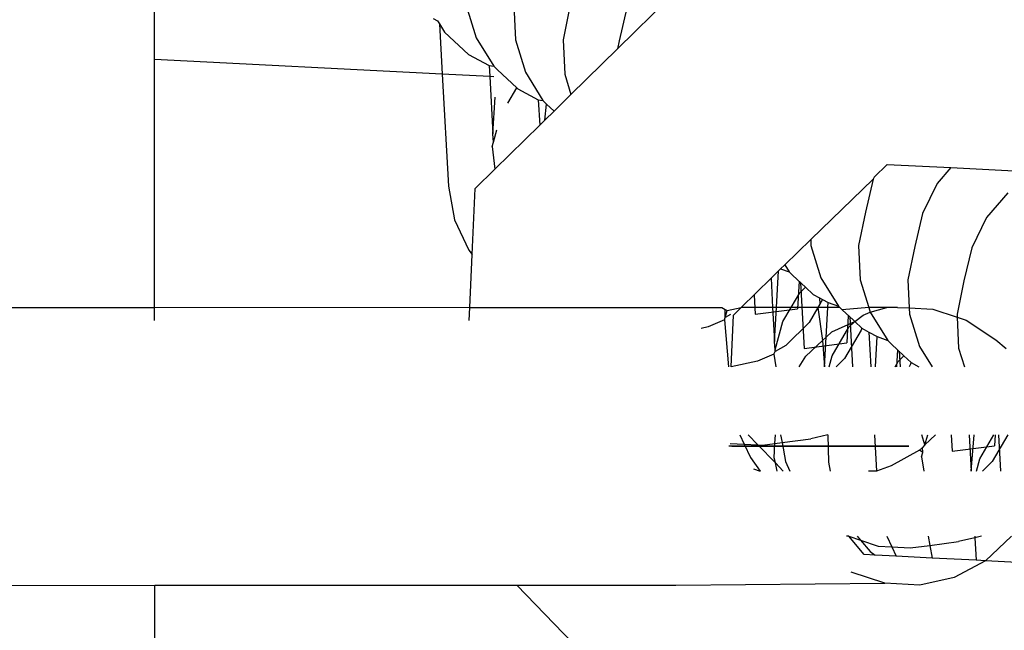
# Model space of a CAD drawing. Units: millimetres. Extents: x -8496 to 2905, y -2898 to 2534.
# Drawn here: x -4497 to -4480, y -99 to -89 of the extents above; entities that cross this region are included whole.
import ezdxf

# ---------------------------------------------------------------- set-up
doc = ezdxf.new("R2010")
doc.units = ezdxf.units.MM
doc.layers.add('Размеры', color=1, linetype='Continuous', lineweight=5)
doc.dimstyles.new('размеры Маф', dxfattribs={"dimtxt": 150, "dimasz": 50, "dimexe": 50, "dimexo": 0.0625, "dimgap": 0.09, "dimtad": 1, "dimdec": 0, "dimzin": 0, "dimdsep": 46, "dimtxsty": 'Standard', "dimblk": 'ARCHTICK', "dimcen": 0.09, "dimdle": 50, "dimclrd": 256, "dimclre": 256, "dimclrt": 256, "dimadec": 0, "dimazin": 0, "dimtfac": 1, "dimtdec": 0, "dimtix": 1, "dimtofl": 0, "dimtmove": 0, "dimatfit": 3, "dimfxl": 1, "dimtolj": 1, "dimtzin": 0, "dimlwd": -1, "dimlwe": -1, "dimarcsym": 1})

# ---------------------------------------------------------------- blocks, each defined once
blk = doc.blocks.new('_ArchTick')
at = {"color": 0, "linetype": 'ByBlock', "const_width": 0.15}
blk.add_lwpolyline([(-0.5, -0.5), (0.5, 0.5)], dxfattribs=at)
blk = doc.blocks.new('*D12')
at = {"layer": 'Defpoints', "color": 0, "transparency": 16777216}
for p in [(-8445.835, 410.842), (1878.187, 410.842), (1878.187, -2847.973)]:
    blk.add_point(p, dxfattribs=at)
at = {"layer": 'Размеры', "transparency": 16777216}
for p, q in [((-8445.835, 410.78), (-8445.835, -2897.973)), ((1878.187, 410.78), (1878.187, -2897.973)), ((-8495.835, -2847.973), (1928.187, -2847.973))]:
    blk.add_line(p, q, dxfattribs=at)
at = {"layer": 'Размеры', "transparency": 16777216, "xscale": 50, "yscale": 50, "zscale": 50, "rotation": 180}
blk.add_blockref('_ArchTick', (-8445.835, -2847.973), dxfattribs=at)
at = {"layer": 'Размеры', "transparency": 16777216, "xscale": 50, "yscale": 50, "zscale": 50}
blk.add_blockref('_ArchTick', (1878.187, -2847.973), dxfattribs=at)
at = {"layer": 'Размеры', "transparency": 16777216, "insert": (-3283.824, -2772.883), "char_height": 150, "attachment_point": 5}
blk.add_mtext('\\A1;10324', dxfattribs=at)
blk = doc.blocks.new('*D14')
at = {"layer": 'Defpoints', "color": 0, "transparency": 16777216}
for p in [(378.19, 635.944), (-6945.665, 366.398), (378.19, -987.788)]:
    blk.add_point(p, dxfattribs=at)
at = {"layer": 'Размеры', "transparency": 16777216}
for p, q in [((378.19, 635.882), (378.19, -1037.788)), ((-6945.665, 366.336), (-6945.665, -1037.788)), ((-6995.665, -987.788), (428.19, -987.788))]:
    blk.add_line(p, q, dxfattribs=at)
at = {"layer": 'Размеры', "transparency": 16777216, "xscale": 50, "yscale": 50, "zscale": 50, "rotation": 180}
blk.add_blockref('_ArchTick', (-6945.665, -987.788), dxfattribs=at)
at = {"layer": 'Размеры', "transparency": 16777216, "xscale": 50, "yscale": 50, "zscale": 50}
blk.add_blockref('_ArchTick', (378.19, -987.788), dxfattribs=at)
at = {"layer": 'Размеры', "transparency": 16777216, "insert": (-3283.738, -912.698), "char_height": 150, "attachment_point": 5}
blk.add_mtext('\\A1;7324', dxfattribs=at)
blk = doc.blocks.new('*D15')
at = {"layer": 'Defpoints', "color": 0, "transparency": 16777216}
for p in [(-5792.232, 987.505), (1197.038, 987.505), (-5796.044, -165.509)]:
    blk.add_point(p, dxfattribs=at)
at = {"layer": 'Размеры', "transparency": 16777216}
for p, q in [((1197.038, -215.509), (1197.038, 1037.505)), ((-5792.17, 987.505), (1247.038, 987.505)), ((-5795.981, -165.509), (1247.038, -165.509))]:
    blk.add_line(p, q, dxfattribs=at)
at = {"layer": 'Размеры', "transparency": 16777216, "xscale": 50, "yscale": 50, "zscale": 50}
for p, rotation in [((1197.038, 987.505), 90), ((1197.038, -165.509), 270)]:
    blk.add_blockref('_ArchTick', p, dxfattribs=dict(at, rotation=rotation))
at = {"layer": 'Размеры', "transparency": 16777216, "insert": (1121.948, 410.998), "char_height": 150, "attachment_point": 5, "rotation": 90}
blk.add_mtext('\\A1;1153', dxfattribs=at)

msp = doc.modelspace()

# ---------------------------------------------------------------- linework, layer by layer
for p, q in [((-4494.561, -89.313), (-4494.563, -84.569)), ((-4486.669, -89.132), (-4484.488, -86.99)), ((-4489.249, -88.392), (-4489.079, -88.944)), ((-4488.436, -88.395), (-4488.409, -88.977)), ((-4487.48, -88.409), (-4487.597, -88.98)), ((-4486.508, -88.432), (-4486.641, -88.994)), ((-4489.812, -88.614), (-4489.737, -88.654)), ((-4489.737, -88.654), (-4489.705, -88.706)), ((-4489.705, -88.706), (-4489.657, -89.563)), ((-4489.705, -88.706), (-4489.619, -88.845)), ((-4489.619, -88.845), (-4489.209, -89.23)), ((-4489.079, -88.944), (-4488.779, -89.43)), ((-4488.409, -88.977), (-4488.24, -89.529)), ((-4487.597, -88.98), (-4487.569, -89.562)), ((-4486.641, -88.994), (-4486.669, -89.132)), ((-4489.209, -89.23), (-4488.858, -89.415)), ((-4487.462, -89.911), (-4486.669, -89.132)), ((-4489.657, -89.563), (-4494.561, -89.313)), ((-4494.56, -93.548), (-4494.561, -89.313)), ((-4488.858, -89.415), (-4488.779, -89.43)), ((-4488.858, -89.415), (-4488.848, -89.605)), ((-4488.779, -89.43), (-4488.717, -89.489)), ((-4489.657, -89.563), (-4489.55, -91.475)), ((-4488.848, -89.605), (-4489.657, -89.563)), ((-4488.776, -89.608), (-4488.848, -89.605)), ((-4488.848, -89.605), (-4488.793, -90.584)), ((-4488.717, -89.489), (-4488.388, -89.797)), ((-4488.24, -89.529), (-4487.94, -90.015)), ((-4487.569, -89.562), (-4487.462, -89.911)), ((-4488.54, -90.056), (-4488.388, -89.797)), ((-4488.388, -89.797), (-4488.369, -89.815)), ((-4488.793, -90.584), (-4488.756, -89.955)), ((-4488.369, -89.815), (-4488.019, -90)), ((-4487.75, -90.193), (-4487.462, -89.911)), ((-4488.019, -90), (-4487.994, -90.434)), ((-4488.019, -90), (-4487.94, -90.015)), ((-4487.94, -90.015), (-4487.877, -90.074)), ((-4487.906, -90.346), (-4487.877, -90.074)), ((-4487.877, -90.074), (-4487.75, -90.193)), ((-4487.906, -90.346), (-4487.75, -90.193)), ((-4488.759, -91.185), (-4487.994, -90.434)), ((-4487.994, -90.434), (-4487.906, -90.346)), ((-4488.785, -90.726), (-4488.793, -90.584)), ((-4488.785, -90.726), (-4488.725, -90.513)), ((-4488.805, -90.799), (-4488.785, -90.726)), ((-4488.805, -90.799), (-4488.759, -91.185)), ((-4482.292, -91.319), (-4482.072, -91.103)), ((-4482.072, -91.103), (-4480.987, -91.158)), ((-4489.095, -91.514), (-4488.759, -91.185)), ((-4480.987, -91.158), (-4481.22, -91.427)), ((-4480.987, -91.158), (-4479.431, -91.237)), ((-4489.55, -91.475), (-4489.446, -92.047)), ((-4483.376, -92.384), (-4482.31, -91.357)), ((-4482.31, -91.357), (-4482.443, -91.918)), ((-4482.292, -91.319), (-4482.31, -91.357)), ((-4481.22, -91.427), (-4481.471, -91.942)), ((-4489.146, -92.638), (-4489.095, -91.514)), ((-4480.012, -91.586), (-4480.38, -92.012)), ((-4482.443, -91.918), (-4482.559, -92.49)), ((-4481.471, -91.942), (-4481.603, -92.503)), ((-4489.446, -92.047), (-4489.205, -92.567)), ((-4480.38, -92.012), (-4480.631, -92.527)), ((-4483.817, -92.817), (-4483.376, -92.384)), ((-4483.376, -92.384), (-4483.372, -92.486)), ((-4483.372, -92.486), (-4483.202, -93.039)), ((-4489.205, -92.567), (-4489.146, -92.638)), ((-4489.187, -93.546), (-4489.146, -92.638)), ((-4482.559, -92.49), (-4482.532, -93.071)), ((-4481.603, -92.503), (-4481.72, -93.075)), ((-4480.631, -92.527), (-4480.764, -93.088)), ((-4483.889, -92.888), (-4483.817, -92.817)), ((-4483.817, -92.817), (-4483.742, -92.939)), ((-4484.052, -93.047), (-4483.922, -92.919)), ((-4483.958, -93.544), (-4483.922, -92.919)), ((-4483.922, -92.919), (-4483.889, -92.888)), ((-4483.889, -92.888), (-4483.742, -92.939)), ((-4483.742, -92.939), (-4483.679, -92.998)), ((-4484.558, -93.545), (-4484.052, -93.047)), ((-4484.052, -93.047), (-4484.024, -93.544)), ((-4483.679, -92.998), (-4483.464, -93.2)), ((-4483.573, -93.098), (-4483.6, -93.565)), ((-4483.547, -93.123), (-4483.484, -94.244)), ((-4483.202, -93.039), (-4482.902, -93.524)), ((-4482.532, -93.071), (-4482.387, -93.544)), ((-4481.72, -93.075), (-4481.697, -93.553)), ((-4480.764, -93.088), (-4480.88, -93.659)), ((-4483.708, -93.544), (-4483.562, -93.296)), ((-4483.562, -93.296), (-4483.464, -93.2)), ((-4483.464, -93.2), (-4483.332, -93.324)), ((-4483.332, -93.324), (-4483.226, -93.38)), ((-4484.342, -93.332), (-4484.324, -93.659)), ((-4483.218, -93.488), (-4483.251, -93.544)), ((-4483.226, -93.38), (-4483.218, -93.488)), ((-4483.226, -93.38), (-4483.172, -93.409)), ((-4483.172, -93.409), (-4483.218, -93.488)), ((-4483.172, -93.409), (-4483.079, -93.457)), ((-4483.084, -93.544), (-4483.079, -93.457)), ((-4483.079, -93.457), (-4482.902, -93.524)), ((-4494.56, -93.548), (-4498.559, -93.55)), ((-4489.187, -93.546), (-4494.56, -93.548)), ((-4494.56, -93.768), (-4494.56, -93.548)), ((-4489.197, -93.766), (-4489.187, -93.546)), ((-4489.187, -93.546), (-4484.888, -93.545)), ((-4484.888, -93.545), (-4484.833, -93.577)), ((-4484.833, -93.715), (-4484.833, -93.577)), ((-4484.833, -93.577), (-4484.8, -93.597)), ((-4484.833, -93.715), (-4484.8, -93.597)), ((-4484.8, -93.597), (-4484.558, -93.545)), ((-4484.692, -93.676), (-4484.558, -93.545)), ((-4484.024, -93.544), (-4484.558, -93.545)), ((-4484.324, -93.659), (-4483.6, -93.565)), ((-4483.958, -93.544), (-4484.024, -93.544)), ((-4484.024, -93.544), (-4483.992, -94.124)), ((-4483.992, -94.124), (-4483.958, -93.544)), ((-4483.708, -93.544), (-4483.958, -93.544)), ((-4483.849, -93.785), (-4483.708, -93.544)), ((-4483.251, -93.544), (-4483.708, -93.544)), ((-4483.251, -93.544), (-4483.403, -93.803)), ((-4483.251, -93.544), (-4483.175, -94.109)), ((-4483.084, -93.544), (-4483.251, -93.544)), ((-4483.114, -94.052), (-4483.084, -93.544)), ((-4482.881, -93.544), (-4483.084, -93.544)), ((-4482.902, -93.524), (-4482.881, -93.544)), ((-4482.881, -93.544), (-4482.84, -93.583)), ((-4482.387, -93.544), (-4482.84, -93.583)), ((-4482.84, -93.583), (-4482.648, -93.763)), ((-4482.482, -93.675), (-4482.363, -93.624)), ((-4482.387, -93.544), (-4482.363, -93.624)), ((-4482.079, -93.544), (-4482.387, -93.544)), ((-4482.363, -93.624), (-4482.079, -93.544)), ((-4482.363, -93.624), (-4482.063, -94.109)), ((-4481.895, -93.544), (-4482.079, -93.544)), ((-4481.895, -93.544), (-4481.697, -93.553)), ((-4481.697, -93.553), (-4481.693, -93.656)), ((-4481.697, -93.553), (-4481.296, -93.573)), ((-4481.693, -93.656), (-4481.523, -94.209)), ((-4481.296, -93.573), (-4480.878, -93.712)), ((-4480.88, -93.659), (-4480.878, -93.712)), ((-4484.844, -93.754), (-4485.124, -93.875)), ((-4484.844, -93.754), (-4484.833, -93.715)), ((-4484.844, -93.754), (-4484.774, -94.559)), ((-4484.744, -93.666), (-4484.833, -93.715)), ((-4484.732, -94.559), (-4484.692, -93.676)), ((-4483.984, -94.266), (-4483.849, -93.785)), ((-4483.403, -93.803), (-4483.801, -94.194)), ((-4483.015, -93.959), (-4482.625, -93.785)), ((-4482.734, -93.682), (-4482.761, -94.15)), ((-4482.723, -93.881), (-4482.625, -93.785)), ((-4482.707, -93.707), (-4482.66, -94.558)), ((-4482.648, -93.763), (-4482.625, -93.785)), ((-4482.625, -93.785), (-4482.482, -93.675)), ((-4482.625, -93.785), (-4482.504, -93.898)), ((-4480.878, -93.712), (-4480.853, -94.241)), ((-4480.878, -93.712), (-4480.725, -93.763)), ((-4480.725, -93.763), (-4480.22, -94.098)), ((-4485.124, -93.875), (-4485.242, -93.903)), ((-4483.114, -94.052), (-4483.015, -93.959)), ((-4483.009, -94.37), (-4482.723, -93.881)), ((-4482.513, -93.929), (-4482.799, -94.418)), ((-4482.504, -93.898), (-4482.513, -93.929)), ((-4482.504, -93.898), (-4482.387, -93.965)), ((-4482.387, -93.965), (-4482.353, -94.558)), ((-4482.387, -93.965), (-4482.24, -94.042)), ((-4483.984, -94.266), (-4483.992, -94.124)), ((-4483.484, -94.244), (-4482.761, -94.15)), ((-4483.46, -94.376), (-4483.175, -94.109)), ((-4483.175, -94.109), (-4483.114, -94.052)), ((-4483.175, -94.109), (-4483.143, -94.559)), ((-4483.143, -94.559), (-4483.114, -94.052)), ((-4482.27, -94.558), (-4482.24, -94.042)), ((-4482.24, -94.042), (-4482.063, -94.109)), ((-4482.063, -94.109), (-4482, -94.168)), ((-4480.22, -94.098), (-4480.041, -94.244)), ((-4484.004, -94.339), (-4483.982, -94.294)), ((-4483.982, -94.294), (-4483.984, -94.266)), ((-4483.801, -94.194), (-4483.982, -94.294)), ((-4482, -94.168), (-4481.785, -94.37)), ((-4481.894, -94.267), (-4481.911, -94.558)), ((-4481.868, -94.292), (-4481.853, -94.558)), ((-4481.523, -94.209), (-4481.307, -94.558)), ((-4480.853, -94.241), (-4480.756, -94.558)), ((-4484.284, -94.46), (-4484.732, -94.559)), ((-4484.004, -94.339), (-4484.284, -94.46)), ((-4484.004, -94.339), (-4483.967, -94.559)), ((-4483.573, -94.559), (-4483.46, -94.376)), ((-4483.062, -94.559), (-4483.009, -94.37)), ((-4482.799, -94.418), (-4482.942, -94.559)), ((-4481.937, -94.558), (-4481.883, -94.466)), ((-4481.883, -94.466), (-4481.785, -94.37)), ((-4481.785, -94.37), (-4481.664, -94.483)), ((-4481.664, -94.483), (-4481.673, -94.514)), ((-4481.664, -94.483), (-4481.531, -94.558)), ((-4481.673, -94.514), (-4481.699, -94.558)), ((-4484.584, -95.717), (-4484.511, -95.876)), ((-4484.276, -95.888), (-4484.441, -95.717)), ((-4483.985, -95.864), (-4483.978, -95.717)), ((-4483.888, -95.717), (-4483.864, -95.848)), ((-4483.864, -95.848), (-4483.376, -95.785)), ((-4483.082, -95.717), (-4483.376, -95.785)), ((-4483.082, -95.717), (-4483.07, -96.185)), ((-4482.289, -95.716), (-4482.254, -96.336)), ((-4481.429, -95.891), (-4481.482, -95.716)), ((-4481.25, -95.716), (-4481.429, -95.891)), ((-4481.429, -95.891), (-4481.38, -95.716)), ((-4480.981, -95.716), (-4480.966, -95.999)), ((-4480.675, -95.716), (-4480.64, -96.335)), ((-4480.64, -96.335), (-4480.59, -95.716)), ((-4480.491, -96.125), (-4480.251, -95.716)), ((-4480.012, -95.715), (-4480.281, -96.173)), ((-4480.231, -95.716), (-4480.242, -95.904)), ((-4480.174, -95.716), (-4480.14, -96.335)), ((-4481.705, -95.912), (-4484.771, -95.913)), ((-4484.747, -95.864), (-4484.511, -95.876)), ((-4484.721, -95.913), (-4481.899, -95.912)), ((-4484.511, -95.876), (-4484.404, -96.107)), ((-4484.511, -95.876), (-4484.276, -95.888)), ((-4484.276, -95.888), (-4484.198, -95.892)), ((-4483.977, -96.196), (-4484.276, -95.888)), ((-4484.198, -95.892), (-4483.985, -95.864)), ((-4483.996, -96.109), (-4483.985, -95.864)), ((-4483.985, -95.864), (-4483.864, -95.848)), ((-4483.864, -95.848), (-4483.805, -96.172)), ((-4481.519, -95.979), (-4482.002, -96.246)), ((-4481.899, -95.912), (-4481.705, -95.912)), ((-4481.47, -95.932), (-4481.519, -95.979)), ((-4481.465, -96.021), (-4481.519, -95.979)), ((-4481.429, -95.891), (-4481.47, -95.932)), ((-4481.465, -96.021), (-4481.47, -95.932)), ((-4480.966, -95.999), (-4480.242, -95.904)), ((-4484.404, -96.107), (-4484.235, -96.337)), ((-4483.977, -96.196), (-4483.996, -96.109)), ((-4483.805, -96.172), (-4483.729, -96.336)), ((-4481.485, -96.094), (-4481.465, -96.021)), ((-4481.485, -96.094), (-4481.447, -96.336)), ((-4480.55, -96.335), (-4480.491, -96.125)), ((-4480.281, -96.173), (-4480.446, -96.335)), ((-4484.349, -96.298), (-4484.235, -96.337)), ((-4483.842, -96.337), (-4483.977, -96.196)), ((-4483.948, -96.337), (-4483.977, -96.196)), ((-4483.07, -96.185), (-4483.042, -96.336)), ((-4482.254, -96.336), (-4482.392, -96.336)), ((-4482.002, -96.246), (-4482.254, -96.336)), ((-4482.725, -97.449), (-4482.767, -97.449)), ((-4482.465, -97.761), (-4482.725, -97.449)), ((-4482.725, -97.449), (-4482.524, -97.517)), ((-4482.582, -97.448), (-4482.524, -97.517)), ((-4482.524, -97.517), (-4482.228, -97.619)), ((-4482.524, -97.517), (-4482.364, -97.709)), ((-4482.076, -97.448), (-4481.992, -97.631)), ((-4481.374, -97.448), (-4481.345, -97.603)), ((-4480.577, -97.474), (-4480.857, -97.539)), ((-4480.578, -97.448), (-4480.577, -97.474)), ((-4480.461, -97.448), (-4480.577, -97.474)), ((-4480.577, -97.474), (-4480.556, -97.858)), ((-4479.951, -97.448), (-4480.395, -97.865)), ((-4482.228, -97.619), (-4481.992, -97.631)), ((-4481.992, -97.631), (-4481.679, -97.647)), ((-4481.992, -97.631), (-4481.919, -97.789)), ((-4481.679, -97.647), (-4481.345, -97.603)), ((-4481.345, -97.603), (-4480.857, -97.539)), ((-4481.345, -97.603), (-4481.306, -97.82)), ((-4482.276, -97.77), (-4482.465, -97.761)), ((-4482.364, -97.709), (-4482.276, -97.77)), ((-4481.919, -97.789), (-4482.276, -97.77)), ((-4481.306, -97.82), (-4481.919, -97.789)), ((-4480.556, -97.858), (-4481.306, -97.82)), ((-4480.395, -97.865), (-4480.556, -97.858)), ((-4480.395, -97.865), (-4480.928, -98.149)), ((-4479.746, -97.899), (-4480.395, -97.865)), ((-4482.114, -98.25), (-4482.686, -98.061)), ((-4480.928, -98.149), (-4481.515, -98.28)), ((-4498.774, -98.287), (-4494.558, -98.285)), ((-4494.558, -98.285), (-4488.387, -98.283)), ((-4494.549, -121.332), (-4494.558, -98.285)), ((-4488.387, -98.283), (-4485.672, -98.282)), ((-4484.401, -102.405), (-4488.387, -98.283)), ((-4485.672, -98.282), (-4482.114, -98.25)), ((-4481.515, -98.28), (-4482.114, -98.25))]:
    msp.add_line(p, q)

# ---------------------------------------------------------------- dimensions: what is measured, and where the dimension line sits
at = {"layer": 'Размеры'}
dim = msp.add_linear_dim(base=(1197.038, 987.505), p1=(-5796.044, -165.509), p2=(-5792.232, 987.505), angle=90, dimstyle='размеры Маф', dxfattribs=at)
dim.commit()
dim.dimension.update_dxf_attribs({"geometry": '*D15', "text_midpoint": (1121.948, 410.998)})
for base, p1, p2, picture, middle in [((378.19, -987.788), (-6945.665, 366.398), (378.19, 635.944), '*D14', (-3283.738, -912.698)), ((1878.187, -2847.973), (-8445.835, 410.842), (1878.187, 410.842), '*D12', (-3283.824, -2772.883))]:
    dim = msp.add_linear_dim(base=base, p1=p1, p2=p2, dimstyle='размеры Маф', dxfattribs=at)
    dim.commit()
    dim.dimension.update_dxf_attribs({"geometry": picture, "text_midpoint": middle})

doc.saveas('drawing.dxf')
